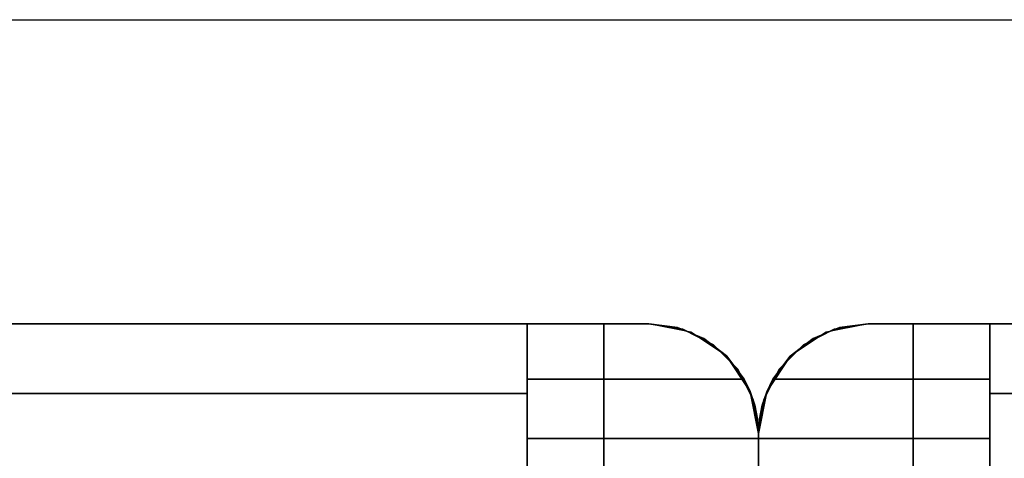
# Model space of a CAD drawing. Units: millimetres. Extents: x -8506 to 109277, y -26482 to 63723.
# Drawn here: x 46811 to 46892, y 25175 to 25211 of the extents above; entities that cross this region are included whole.
import ezdxf

# ---------------------------------------------------------------- set-up
doc = ezdxf.new("R2010")
doc.units = ezdxf.units.MM
doc.header["$LTSCALE"] = 50
doc.layers.add('X-AWA', color=8, linetype='Continuous')

msp = doc.modelspace()

# ---------------------------------------------------------------- linework, layer by layer
at = {"layer": 'X-AWA'}
msp.add_line((46245.557, 25211.009), (60764.1, 25211.009), dxfattribs=at)
for points, invisible_edges in [([(46280.888, 25186.042, 24.003), (46862.897, 25186.042, 24.003), (46862.897, 25186.042, 54.864), (46280.888, 25186.042, 54.864)], 4), ([(46280.888, 25186.042, 116.586), (46862.897, 25186.042, 116.586), (46862.897, 25186.042, 147.447), (46280.888, 25186.042, 147.447)], 4), ([(46280.888, 25186.042, 54.864), (46862.897, 25186.042, 54.864), (46862.897, 25186.042, 85.725), (46280.888, 25186.042, 85.725)], 4), ([(46280.888, 25186.042, 85.725), (46862.897, 25186.042, 85.725), (46862.897, 25186.042, 116.586), (46280.888, 25186.042, 116.586)], 4), ([(46280.888, 25186.042, 849.63), (46862.897, 25186.042, 849.63), (46862.897, 25186.042, 880.491), (46280.888, 25186.042, 880.491)], 4), ([(46280.888, 25186.042, 757.047), (46862.897, 25186.042, 757.047), (46862.897, 25186.042, 787.908), (46280.888, 25186.042, 787.908)], 4), ([(46280.888, 25186.042, 787.908), (46862.897, 25186.042, 787.908), (46862.897, 25186.042, 818.769), (46280.888, 25186.042, 818.769)], 4), ([(46280.888, 25186.042, 818.769), (46862.897, 25186.042, 818.769), (46862.897, 25186.042, 849.63), (46280.888, 25186.042, 849.63)], 4), ([(46290.888, 25186.042, 1638.3), (46290.888, 25135.242, 1638.3), (46852.897, 25135.242, 1638.3), (46852.897, 25186.042, 1638.3)], 5), ([(46290.888, 25180.318, 1646.08), (46290.888, 25186.042, 1642.36), (46852.897, 25186.042, 1642.36), (46852.897, 25180.318, 1646.08)], 5), ([(46290.888, 25186.042, 1642.36), (46290.888, 25186.042, 1638.3), (46852.897, 25186.042, 1638.3), (46852.897, 25186.042, 1642.36)], 4), ([(46862.897, 25186.042, 1642.36), (46852.897, 25186.042, 1642.36), (46852.897, 25181.504, 1645.392)], 12), ([(46862.897, 25186.042, 1642.36), (46852.897, 25181.504, 1645.392), (46870.713, 25181.504, 1645.392)], 13), ([(46862.897, 25186.042, 1642.36), (46862.897, 25186.042, 1638.3), (46852.897, 25186.042, 1638.3)], 12), ([(46862.897, 25186.042, 1642.36), (46852.897, 25186.042, 1638.3), (46852.897, 25186.042, 1642.36)], 1), ([(46852.897, 25186.042, 1642.36), (46852.897, 25135.242, 1638.3), (46852.897, 25180.318, 1646.08)], 3), ([(46852.897, 25186.042, 1638.3), (46852.897, 25135.242, 1638.3), (46852.897, 25186.042, 1642.36)], 2), ([(46859.197, 25135.242, 880.491), (46859.197, 25186.042, 880.491), (46859.197, 25186.042, 1638.3), (46859.197, 25135.242, 1638.3)], 4), ([(46859.197, 25186.042, 880.491), (46862.897, 25186.042, 880.491), (46862.897, 25186.042, 1638.3), (46859.197, 25186.042, 1638.3)], 4), ([(46859.197, 25135.242, 147.447), (46859.197, 25186.042, 147.447), (46859.197, 25186.042, 757.047), (46859.197, 25135.242, 757.047)], 4), ([(46859.197, 25186.042, 147.447), (46862.897, 25186.042, 147.447), (46862.897, 25186.042, 757.047), (46859.197, 25186.042, 757.047)], 4), ([(46862.897, 25186.042, 147.447), (46859.197, 25186.042, 147.447), (46865.678, 25185.601, 147.447)], 2), ([(46865.678, 25185.601, 147.447), (46859.197, 25186.042, 147.447), (46868.187, 25184.323, 147.447)], 3), ([(46868.187, 25184.323, 147.447), (46859.197, 25186.042, 147.447), (46870.178, 25182.332, 147.447)], 3), ([(46870.178, 25182.332, 147.447), (46859.197, 25186.042, 147.447), (46871.457, 25179.823, 147.447)], 3), ([(46871.457, 25179.823, 147.447), (46859.197, 25186.042, 147.447), (46871.897, 25177.042, 147.447)], 3), ([(46871.897, 25177.042, 147.447), (46859.197, 25186.042, 147.447), (46871.897, 25144.242, 147.447)], 3), ([(46871.897, 25144.242, 147.447), (46859.197, 25186.042, 147.447), (46871.457, 25141.46, 147.447)], 3), ([(46871.457, 25141.46, 147.447), (46859.197, 25186.042, 147.447), (46870.178, 25138.951, 147.447)], 3), ([(46870.178, 25138.951, 147.447), (46859.197, 25186.042, 147.447), (46868.187, 25136.96, 147.447)], 3), ([(46868.187, 25136.96, 147.447), (46859.197, 25186.042, 147.447), (46859.197, 25135.242, 147.447)], 13), ([(46865.678, 25185.601, 757.047), (46859.197, 25186.042, 757.047), (46862.897, 25186.042, 757.047)], 1), ([(46868.187, 25184.323, 757.047), (46859.197, 25186.042, 757.047), (46865.678, 25185.601, 757.047)], 3), ([(46870.178, 25182.332, 757.047), (46859.197, 25186.042, 757.047), (46868.187, 25184.323, 757.047)], 3), ([(46871.457, 25179.823, 757.047), (46859.197, 25186.042, 757.047), (46870.178, 25182.332, 757.047)], 3), ([(46871.897, 25177.042, 757.047), (46859.197, 25186.042, 757.047), (46871.457, 25179.823, 757.047)], 3), ([(46871.897, 25144.242, 757.047), (46859.197, 25186.042, 757.047), (46871.897, 25177.042, 757.047)], 3), ([(46871.457, 25141.46, 757.047), (46859.197, 25186.042, 757.047), (46871.897, 25144.242, 757.047)], 3), ([(46870.178, 25138.951, 757.047), (46859.197, 25186.042, 757.047), (46871.457, 25141.46, 757.047)], 3), ([(46868.187, 25136.96, 757.047), (46859.197, 25186.042, 757.047), (46870.178, 25138.951, 757.047)], 3), ([(46859.197, 25135.242, 757.047), (46859.197, 25186.042, 757.047), (46868.187, 25136.96, 757.047)], 14), ([(46862.897, 25186.042, 880.491), (46859.197, 25186.042, 880.491), (46865.678, 25185.601, 880.491)], 2), ([(46865.678, 25185.601, 880.491), (46859.197, 25186.042, 880.491), (46868.187, 25184.323, 880.491)], 3), ([(46868.187, 25184.323, 880.491), (46859.197, 25186.042, 880.491), (46870.178, 25182.332, 880.491)], 3), ([(46870.178, 25182.332, 880.491), (46859.197, 25186.042, 880.491), (46871.457, 25179.823, 880.491)], 3), ([(46871.457, 25179.823, 880.491), (46859.197, 25186.042, 880.491), (46871.897, 25177.042, 880.491)], 3), ([(46871.897, 25177.042, 880.491), (46859.197, 25186.042, 880.491), (46871.897, 25144.242, 880.491)], 3), ([(46871.897, 25144.242, 880.491), (46859.197, 25186.042, 880.491), (46871.457, 25141.46, 880.491)], 3), ([(46871.457, 25141.46, 880.491), (46859.197, 25186.042, 880.491), (46870.178, 25138.951, 880.491)], 3), ([(46870.178, 25138.951, 880.491), (46859.197, 25186.042, 880.491), (46868.187, 25136.96, 880.491)], 3), ([(46868.187, 25136.96, 880.491), (46859.197, 25186.042, 880.491), (46859.197, 25135.242, 880.491)], 13), ([(46865.678, 25185.601, 1638.3), (46859.197, 25186.042, 1638.3), (46862.897, 25186.042, 1638.3)], 1), ([(46868.187, 25184.323, 1638.3), (46859.197, 25186.042, 1638.3), (46865.678, 25185.601, 1638.3)], 3), ([(46870.178, 25182.332, 1638.3), (46859.197, 25186.042, 1638.3), (46868.187, 25184.323, 1638.3)], 3), ([(46871.457, 25179.823, 1638.3), (46859.197, 25186.042, 1638.3), (46870.178, 25182.332, 1638.3)], 3), ([(46871.897, 25177.042, 1638.3), (46859.197, 25186.042, 1638.3), (46871.457, 25179.823, 1638.3)], 3), ([(46871.897, 25144.242, 1638.3), (46859.197, 25186.042, 1638.3), (46871.897, 25177.042, 1638.3)], 3), ([(46871.457, 25141.46, 1638.3), (46859.197, 25186.042, 1638.3), (46871.897, 25144.242, 1638.3)], 3), ([(46870.178, 25138.951, 1638.3), (46859.197, 25186.042, 1638.3), (46871.457, 25141.46, 1638.3)], 3), ([(46868.187, 25136.96, 1638.3), (46859.197, 25186.042, 1638.3), (46870.178, 25138.951, 1638.3)], 3), ([(46859.197, 25135.242, 1638.3), (46859.197, 25186.042, 1638.3), (46868.187, 25136.96, 1638.3)], 14), ([(46862.897, 25186.042, 880.491), (46865.678, 25185.601, 880.491), (46865.678, 25185.601, 1638.3), (46862.897, 25186.042, 1638.3)], 4), ([(46862.897, 25186.042, 147.447), (46865.678, 25185.601, 147.447), (46865.678, 25185.601, 757.047), (46862.897, 25186.042, 757.047)], 4), ([(46862.897, 25186.042, 24.003), (46865.678, 25185.601, 24.003), (46865.678, 25185.601, 54.864), (46862.897, 25186.042, 54.864)], 4), ([(46862.897, 25186.042, 116.586), (46865.678, 25185.601, 116.586), (46865.678, 25185.601, 147.447), (46862.897, 25186.042, 147.447)], 4), ([(46862.897, 25186.042, 54.864), (46865.678, 25185.601, 54.864), (46865.678, 25185.601, 85.725), (46862.897, 25186.042, 85.725)], 4), ([(46862.897, 25186.042, 85.725), (46865.678, 25185.601, 85.725), (46865.678, 25185.601, 116.586), (46862.897, 25186.042, 116.586)], 4), ([(46862.897, 25186.042, 849.63), (46865.678, 25185.601, 849.63), (46865.678, 25185.601, 880.491), (46862.897, 25186.042, 880.491)], 4), ([(46862.897, 25186.042, 757.047), (46865.678, 25185.601, 757.047), (46865.678, 25185.601, 787.908), (46862.897, 25186.042, 787.908)], 4), ([(46862.897, 25186.042, 787.908), (46865.678, 25185.601, 787.908), (46865.678, 25185.601, 818.769), (46862.897, 25186.042, 818.769)], 5), ([(46862.897, 25186.042, 818.769), (46865.678, 25185.601, 818.769), (46865.678, 25185.601, 849.63), (46862.897, 25186.042, 849.63)], 4), ([(46862.897, 25186.042, 1638.3), (46862.897, 25186.042, 1642.36), (46865.237, 25185.732, 1642.567)], 12), ([(46866.341, 25185.356, 1638.3), (46862.897, 25186.042, 1638.3), (46865.237, 25185.732, 1642.567)], 14), ([(46862.897, 25186.042, 1642.36), (46870.713, 25181.504, 1645.392), (46869.258, 25183.402, 1644.123)], 13), ([(46862.897, 25186.042, 1642.36), (46869.258, 25183.402, 1644.123), (46867.416, 25184.825, 1643.173)], 13), ([(46862.897, 25186.042, 1642.36), (46867.416, 25184.825, 1643.173), (46865.237, 25185.732, 1642.567)], 1), ([(46866.312, 25185.285, 1642.866), (46866.341, 25185.356, 1638.3), (46865.237, 25185.732, 1642.567)], 2), ([(46865.678, 25185.601, 880.491), (46868.187, 25184.323, 880.491), (46868.187, 25184.323, 1638.3), (46865.678, 25185.601, 1638.3)], 4), ([(46865.678, 25185.601, 147.447), (46868.187, 25184.323, 147.447), (46868.187, 25184.323, 757.047), (46865.678, 25185.601, 757.047)], 4), ([(46865.678, 25185.601, 24.003), (46868.187, 25184.323, 24.003), (46868.187, 25184.323, 54.864), (46865.678, 25185.601, 54.864)], 4), ([(46865.678, 25185.601, 116.586), (46868.187, 25184.323, 116.586), (46868.187, 25184.323, 147.447), (46865.678, 25185.601, 147.447)], 4), ([(46865.678, 25185.601, 54.864), (46868.187, 25184.323, 54.864), (46868.187, 25184.323, 85.725), (46865.678, 25185.601, 85.725)], 4), ([(46865.678, 25185.601, 85.725), (46868.187, 25184.323, 85.725), (46868.187, 25184.323, 116.586), (46865.678, 25185.601, 116.586)], 4), ([(46865.678, 25185.601, 849.63), (46868.187, 25184.323, 849.63), (46868.187, 25184.323, 880.491), (46865.678, 25185.601, 880.491)], 4), ([(46865.678, 25185.601, 757.047), (46868.187, 25184.323, 757.047), (46868.187, 25184.323, 787.908), (46865.678, 25185.601, 787.908)], 4), ([(46865.678, 25185.601, 787.908), (46868.187, 25184.323, 787.908), (46868.187, 25184.323, 818.769), (46865.678, 25185.601, 818.769)], 4), ([(46865.678, 25185.601, 818.769), (46868.187, 25184.323, 818.769), (46868.187, 25184.323, 849.63), (46865.678, 25185.601, 849.63)], 4), ([(46871.897, 25177.042, 147.447), (46884.597, 25186.042, 147.447), (46872.338, 25179.823, 147.447)], 3), ([(46871.897, 25144.242, 147.447), (46884.597, 25186.042, 147.447), (46871.897, 25177.042, 147.447)], 3), ([(46872.338, 25141.46, 147.447), (46884.597, 25186.042, 147.447), (46871.897, 25144.242, 147.447)], 3), ([(46872.338, 25179.823, 757.047), (46884.597, 25186.042, 757.047), (46871.897, 25177.042, 757.047)], 3), ([(46871.897, 25177.042, 757.047), (46884.597, 25186.042, 757.047), (46871.897, 25144.242, 757.047)], 3), ([(46871.897, 25144.242, 757.047), (46884.597, 25186.042, 757.047), (46872.338, 25141.46, 757.047)], 3), ([(46871.897, 25177.042, 880.491), (46884.597, 25186.042, 880.491), (46872.338, 25179.823, 880.491)], 3), ([(46871.897, 25144.242, 880.491), (46884.597, 25186.042, 880.491), (46871.897, 25177.042, 880.491)], 3), ([(46872.338, 25141.46, 880.491), (46884.597, 25186.042, 880.491), (46871.897, 25144.242, 880.491)], 3), ([(46872.338, 25179.823, 1638.3), (46884.597, 25186.042, 1638.3), (46871.897, 25177.042, 1638.3)], 3), ([(46871.897, 25177.042, 1638.3), (46884.597, 25186.042, 1638.3), (46871.897, 25144.242, 1638.3)], 3), ([(46871.897, 25144.242, 1638.3), (46884.597, 25186.042, 1638.3), (46872.338, 25141.46, 1638.3)], 3), ([(46872.338, 25179.823, 147.447), (46884.597, 25186.042, 147.447), (46873.616, 25182.332, 147.447)], 3), ([(46873.616, 25138.951, 147.447), (46884.597, 25186.042, 147.447), (46872.338, 25141.46, 147.447)], 3), ([(46873.616, 25182.332, 757.047), (46884.597, 25186.042, 757.047), (46872.338, 25179.823, 757.047)], 3), ([(46872.338, 25141.46, 757.047), (46884.597, 25186.042, 757.047), (46873.616, 25138.951, 757.047)], 3), ([(46872.338, 25179.823, 880.491), (46884.597, 25186.042, 880.491), (46873.616, 25182.332, 880.491)], 3), ([(46873.616, 25138.951, 880.491), (46884.597, 25186.042, 880.491), (46872.338, 25141.46, 880.491)], 3), ([(46873.616, 25182.332, 1638.3), (46884.597, 25186.042, 1638.3), (46872.338, 25179.823, 1638.3)], 3), ([(46872.338, 25141.46, 1638.3), (46884.597, 25186.042, 1638.3), (46873.616, 25138.951, 1638.3)], 3), ([(46873.081, 25181.504, 1645.392), (46890.897, 25181.504, 1645.392), (46880.897, 25186.042, 1642.36)], 14), ([(46874.51, 25183.382, 1644.137), (46873.081, 25181.504, 1645.392), (46880.897, 25186.042, 1642.36)], 14), ([(46873.616, 25182.332, 147.447), (46884.597, 25186.042, 147.447), (46875.607, 25184.323, 147.447)], 3), ([(46875.607, 25136.96, 147.447), (46884.597, 25186.042, 147.447), (46873.616, 25138.951, 147.447)], 3), ([(46875.607, 25184.323, 757.047), (46884.597, 25186.042, 757.047), (46873.616, 25182.332, 757.047)], 3), ([(46873.616, 25138.951, 757.047), (46884.597, 25186.042, 757.047), (46875.607, 25136.96, 757.047)], 3), ([(46873.616, 25182.332, 880.491), (46884.597, 25186.042, 880.491), (46875.607, 25184.323, 880.491)], 3), ([(46875.607, 25136.96, 880.491), (46884.597, 25186.042, 880.491), (46873.616, 25138.951, 880.491)], 3), ([(46875.607, 25184.323, 1638.3), (46884.597, 25186.042, 1638.3), (46873.616, 25182.332, 1638.3)], 3), ([(46873.616, 25138.951, 1638.3), (46884.597, 25186.042, 1638.3), (46875.607, 25136.96, 1638.3)], 3), ([(46876.378, 25184.825, 1643.173), (46874.51, 25183.382, 1644.137), (46880.897, 25186.042, 1642.36)], 14), ([(46875.607, 25184.323, 147.447), (46884.597, 25186.042, 147.447), (46878.116, 25185.601, 147.447)], 3), ([(46884.597, 25135.242, 147.447), (46884.597, 25186.042, 147.447), (46875.607, 25136.96, 147.447)], 14), ([(46878.116, 25185.601, 757.047), (46884.597, 25186.042, 757.047), (46875.607, 25184.323, 757.047)], 3), ([(46875.607, 25136.96, 757.047), (46884.597, 25186.042, 757.047), (46884.597, 25135.242, 757.047)], 13), ([(46875.607, 25184.323, 880.491), (46884.597, 25186.042, 880.491), (46878.116, 25185.601, 880.491)], 3), ([(46884.597, 25135.242, 880.491), (46884.597, 25186.042, 880.491), (46875.607, 25136.96, 880.491)], 14), ([(46878.116, 25185.601, 1638.3), (46884.597, 25186.042, 1638.3), (46875.607, 25184.323, 1638.3)], 3), ([(46875.607, 25136.96, 1638.3), (46884.597, 25186.042, 1638.3), (46884.597, 25135.242, 1638.3)], 13), ([(46878.116, 25185.601, 1638.3), (46875.607, 25184.323, 1638.3), (46875.607, 25184.323, 880.491), (46878.116, 25185.601, 880.491)], 4), ([(46878.116, 25185.601, 757.047), (46875.607, 25184.323, 757.047), (46875.607, 25184.323, 147.447), (46878.116, 25185.601, 147.447)], 4), ([(46875.607, 25184.323, 24.003), (46878.116, 25185.601, 24.003), (46878.116, 25185.601, 54.864), (46875.607, 25184.323, 54.864)], 4), ([(46875.607, 25184.323, 116.586), (46878.116, 25185.601, 116.586), (46878.116, 25185.601, 147.447), (46875.607, 25184.323, 147.447)], 4), ([(46875.607, 25184.323, 54.864), (46878.116, 25185.601, 54.864), (46878.116, 25185.601, 85.725), (46875.607, 25184.323, 85.725)], 4), ([(46875.607, 25184.323, 85.725), (46878.116, 25185.601, 85.725), (46878.116, 25185.601, 116.586), (46875.607, 25184.323, 116.586)], 4), ([(46875.607, 25184.323, 849.63), (46878.116, 25185.601, 849.63), (46878.116, 25185.601, 880.491), (46875.607, 25184.323, 880.491)], 4), ([(46875.607, 25184.323, 757.047), (46878.116, 25185.601, 757.047), (46878.116, 25185.601, 787.908), (46875.607, 25184.323, 787.908)], 4), ([(46875.607, 25184.323, 787.908), (46878.116, 25185.601, 787.908), (46878.116, 25185.601, 818.769), (46875.607, 25184.323, 818.769)], 4), ([(46875.607, 25184.323, 818.769), (46878.116, 25185.601, 818.769), (46878.116, 25185.601, 849.63), (46875.607, 25184.323, 849.63)], 4), ([(46876.378, 25184.825, 1643.173), (46880.897, 25186.042, 1642.36), (46878.557, 25185.732, 1642.567)], 1), ([(46878.557, 25185.732, 1642.567), (46880.897, 25186.042, 1638.3), (46877.453, 25185.356, 1638.3)], 13), ([(46877.483, 25185.285, 1642.866), (46878.557, 25185.732, 1642.567), (46877.453, 25185.356, 1638.3)], 2), ([(46880.897, 25186.042, 1638.3), (46878.116, 25185.601, 1638.3), (46878.116, 25185.601, 880.491), (46880.897, 25186.042, 880.491)], 4), ([(46880.897, 25186.042, 757.047), (46878.116, 25185.601, 757.047), (46878.116, 25185.601, 147.447), (46880.897, 25186.042, 147.447)], 4), ([(46878.116, 25185.601, 24.003), (46880.897, 25186.042, 24.003), (46880.897, 25186.042, 54.864), (46878.116, 25185.601, 54.864)], 4), ([(46878.116, 25185.601, 116.586), (46880.897, 25186.042, 116.586), (46880.897, 25186.042, 147.447), (46878.116, 25185.601, 147.447)], 4), ([(46878.116, 25185.601, 54.864), (46880.897, 25186.042, 54.864), (46880.897, 25186.042, 85.725), (46878.116, 25185.601, 85.725)], 4), ([(46878.116, 25185.601, 85.725), (46880.897, 25186.042, 85.725), (46880.897, 25186.042, 116.586), (46878.116, 25185.601, 116.586)], 4), ([(46878.116, 25185.601, 147.447), (46884.597, 25186.042, 147.447), (46880.897, 25186.042, 147.447)], 1), ([(46878.116, 25185.601, 849.63), (46880.897, 25186.042, 849.63), (46880.897, 25186.042, 880.491), (46878.116, 25185.601, 880.491)], 4), ([(46878.116, 25185.601, 757.047), (46880.897, 25186.042, 757.047), (46880.897, 25186.042, 787.908), (46878.116, 25185.601, 787.908)], 4), ([(46880.897, 25186.042, 757.047), (46884.597, 25186.042, 757.047), (46878.116, 25185.601, 757.047)], 2), ([(46878.116, 25185.601, 787.908), (46880.897, 25186.042, 787.908), (46880.897, 25186.042, 818.769), (46878.116, 25185.601, 818.769)], 5), ([(46878.116, 25185.601, 818.769), (46880.897, 25186.042, 818.769), (46880.897, 25186.042, 849.63), (46878.116, 25185.601, 849.63)], 4), ([(46878.116, 25185.601, 880.491), (46884.597, 25186.042, 880.491), (46880.897, 25186.042, 880.491)], 1), ([(46880.897, 25186.042, 1638.3), (46884.597, 25186.042, 1638.3), (46878.116, 25185.601, 1638.3)], 2), ([(46878.557, 25185.732, 1642.567), (46880.897, 25186.042, 1642.36), (46880.897, 25186.042, 1638.3)], 12), ([(46884.597, 25186.042, 1638.3), (46880.897, 25186.042, 1638.3), (46880.897, 25186.042, 880.491), (46884.597, 25186.042, 880.491)], 4), ([(46884.597, 25186.042, 757.047), (46880.897, 25186.042, 757.047), (46880.897, 25186.042, 147.447), (46884.597, 25186.042, 147.447)], 4), ([(46880.897, 25186.042, 24.003), (47462.906, 25186.042, 24.003), (47462.906, 25186.042, 54.864), (46880.897, 25186.042, 54.864)], 4), ([(46880.897, 25186.042, 116.586), (47462.906, 25186.042, 116.586), (47462.906, 25186.042, 147.447), (46880.897, 25186.042, 147.447)], 4), ([(46880.897, 25186.042, 54.864), (47462.906, 25186.042, 54.864), (47462.906, 25186.042, 85.725), (46880.897, 25186.042, 85.725)], 4), ([(46880.897, 25186.042, 85.725), (47462.906, 25186.042, 85.725), (47462.906, 25186.042, 116.586), (46880.897, 25186.042, 116.586)], 4), ([(46880.897, 25186.042, 849.63), (47462.906, 25186.042, 849.63), (47462.906, 25186.042, 880.491), (46880.897, 25186.042, 880.491)], 4), ([(46880.897, 25186.042, 757.047), (47462.906, 25186.042, 757.047), (47462.906, 25186.042, 787.908), (46880.897, 25186.042, 787.908)], 4), ([(46880.897, 25186.042, 787.908), (47462.906, 25186.042, 787.908), (47462.906, 25186.042, 818.769), (46880.897, 25186.042, 818.769)], 4), ([(46880.897, 25186.042, 818.769), (47462.906, 25186.042, 818.769), (47462.906, 25186.042, 849.63), (46880.897, 25186.042, 849.63)], 4), ([(46880.897, 25186.042, 1638.3), (46880.897, 25186.042, 1642.36), (46890.897, 25186.042, 1642.36)], 12), ([(46880.897, 25186.042, 1638.3), (46890.897, 25186.042, 1642.36), (46890.897, 25186.042, 1638.3)], 1), ([(46890.897, 25181.504, 1645.392), (46890.897, 25186.042, 1642.36), (46880.897, 25186.042, 1642.36)], 12), ([(46884.597, 25135.242, 1638.3), (46884.597, 25186.042, 1638.3), (46884.597, 25186.042, 880.491), (46884.597, 25135.242, 880.491)], 4), ([(46884.597, 25135.242, 757.047), (46884.597, 25186.042, 757.047), (46884.597, 25186.042, 147.447), (46884.597, 25135.242, 147.447)], 4), ([(46890.897, 25186.042, 1638.3), (46890.897, 25135.242, 1638.3), (47452.906, 25135.242, 1638.3), (47452.906, 25186.042, 1638.3)], 5), ([(46890.897, 25180.318, 1646.08), (46890.897, 25186.042, 1642.36), (47452.906, 25186.042, 1642.36), (47452.906, 25180.318, 1646.08)], 5), ([(46890.897, 25186.042, 1642.36), (46890.897, 25186.042, 1638.3), (47452.906, 25186.042, 1638.3), (47452.906, 25186.042, 1642.36)], 4), ([(46890.897, 25180.318, 1646.08), (46890.897, 25135.242, 1638.3), (46890.897, 25186.042, 1642.36)], 3), ([(46890.897, 25186.042, 1642.36), (46890.897, 25135.242, 1638.3), (46890.897, 25186.042, 1638.3)], 1), ([(46866.312, 25185.285, 1642.866), (46867.416, 25184.825, 1643.173), (46866.341, 25185.356, 1638.3)], 2), ([(46867.416, 25184.825, 1643.173), (46869.261, 25183.406, 1638.3), (46866.341, 25185.356, 1638.3)], 13), ([(46867.416, 25184.825, 1643.173), (46869.258, 25183.402, 1644.123), (46869.261, 25183.406, 1638.3)], 12), ([(46874.533, 25183.406, 1638.3), (46874.51, 25183.382, 1644.137), (46876.378, 25184.825, 1643.173)], 12), ([(46877.453, 25185.356, 1638.3), (46874.533, 25183.406, 1638.3), (46876.378, 25184.825, 1643.173)], 14), ([(46877.483, 25185.285, 1642.866), (46877.453, 25185.356, 1638.3), (46876.378, 25184.825, 1643.173)], 2), ([(46868.187, 25184.323, 880.491), (46870.178, 25182.332, 880.491), (46870.178, 25182.332, 1638.3), (46868.187, 25184.323, 1638.3)], 4), ([(46868.187, 25184.323, 147.447), (46870.178, 25182.332, 147.447), (46870.178, 25182.332, 757.047), (46868.187, 25184.323, 757.047)], 4), ([(46868.187, 25184.323, 24.003), (46870.178, 25182.332, 24.003), (46870.178, 25182.332, 54.864), (46868.187, 25184.323, 54.864)], 4), ([(46868.187, 25184.323, 116.586), (46870.178, 25182.332, 116.586), (46870.178, 25182.332, 147.447), (46868.187, 25184.323, 147.447)], 4), ([(46868.187, 25184.323, 54.864), (46870.178, 25182.332, 54.864), (46870.178, 25182.332, 85.725), (46868.187, 25184.323, 85.725)], 4), ([(46868.187, 25184.323, 85.725), (46870.178, 25182.332, 85.725), (46870.178, 25182.332, 116.586), (46868.187, 25184.323, 116.586)], 4), ([(46868.187, 25184.323, 849.63), (46870.178, 25182.332, 849.63), (46870.178, 25182.332, 880.491), (46868.187, 25184.323, 880.491)], 4), ([(46868.187, 25184.323, 757.047), (46870.178, 25182.332, 757.047), (46870.178, 25182.332, 787.908), (46868.187, 25184.323, 787.908)], 4), ([(46868.187, 25184.323, 787.908), (46870.178, 25182.332, 787.908), (46870.178, 25182.332, 818.769), (46868.187, 25184.323, 818.769)], 4), ([(46868.187, 25184.323, 818.769), (46870.178, 25182.332, 818.769), (46870.178, 25182.332, 849.63), (46868.187, 25184.323, 849.63)], 4), ([(46875.607, 25184.323, 1638.3), (46873.616, 25182.332, 1638.3), (46873.616, 25182.332, 880.491), (46875.607, 25184.323, 880.491)], 4), ([(46875.607, 25184.323, 757.047), (46873.616, 25182.332, 757.047), (46873.616, 25182.332, 147.447), (46875.607, 25184.323, 147.447)], 4), ([(46873.616, 25182.332, 24.003), (46875.607, 25184.323, 24.003), (46875.607, 25184.323, 54.864), (46873.616, 25182.332, 54.864)], 4), ([(46873.616, 25182.332, 116.586), (46875.607, 25184.323, 116.586), (46875.607, 25184.323, 147.447), (46873.616, 25182.332, 147.447)], 4), ([(46873.616, 25182.332, 54.864), (46875.607, 25184.323, 54.864), (46875.607, 25184.323, 85.725), (46873.616, 25182.332, 85.725)], 4), ([(46873.616, 25182.332, 85.725), (46875.607, 25184.323, 85.725), (46875.607, 25184.323, 116.586), (46873.616, 25182.332, 116.586)], 4), ([(46873.616, 25182.332, 849.63), (46875.607, 25184.323, 849.63), (46875.607, 25184.323, 880.491), (46873.616, 25182.332, 880.491)], 4), ([(46873.616, 25182.332, 757.047), (46875.607, 25184.323, 757.047), (46875.607, 25184.323, 787.908), (46873.616, 25182.332, 787.908)], 4), ([(46873.616, 25182.332, 787.908), (46875.607, 25184.323, 787.908), (46875.607, 25184.323, 818.769), (46873.616, 25182.332, 818.769)], 4), ([(46873.616, 25182.332, 818.769), (46875.607, 25184.323, 818.769), (46875.607, 25184.323, 849.63), (46873.616, 25182.332, 849.63)], 4), ([(46869.258, 25183.402, 1644.123), (46871.212, 25180.486, 1638.3), (46869.261, 25183.406, 1638.3)], 1), ([(46869.258, 25183.402, 1644.123), (46870.713, 25181.504, 1645.392), (46871.212, 25180.486, 1638.3)], 14), ([(46874.533, 25183.406, 1638.3), (46872.582, 25180.486, 1638.3), (46874.51, 25183.382, 1644.137)], 2), ([(46872.582, 25180.486, 1638.3), (46873.081, 25181.504, 1645.392), (46874.51, 25183.382, 1644.137)], 13), ([(46870.178, 25182.332, 880.491), (46871.457, 25179.823, 880.491), (46871.457, 25179.823, 1638.3), (46870.178, 25182.332, 1638.3)], 4), ([(46870.178, 25182.332, 147.447), (46871.457, 25179.823, 147.447), (46871.457, 25179.823, 757.047), (46870.178, 25182.332, 757.047)], 4), ([(46870.178, 25182.332, 24.003), (46871.457, 25179.823, 24.003), (46871.457, 25179.823, 54.864), (46870.178, 25182.332, 54.864)], 4), ([(46870.178, 25182.332, 116.586), (46871.457, 25179.823, 116.586), (46871.457, 25179.823, 147.447), (46870.178, 25182.332, 147.447)], 4), ([(46870.178, 25182.332, 54.864), (46871.457, 25179.823, 54.864), (46871.457, 25179.823, 85.725), (46870.178, 25182.332, 85.725)], 4), ([(46870.178, 25182.332, 85.725), (46871.457, 25179.823, 85.725), (46871.457, 25179.823, 116.586), (46870.178, 25182.332, 116.586)], 4), ([(46870.178, 25182.332, 849.63), (46871.457, 25179.823, 849.63), (46871.457, 25179.823, 880.491), (46870.178, 25182.332, 880.491)], 4), ([(46870.178, 25182.332, 757.047), (46871.457, 25179.823, 757.047), (46871.457, 25179.823, 787.908), (46870.178, 25182.332, 787.908)], 4), ([(46870.178, 25182.332, 787.908), (46871.457, 25179.823, 787.908), (46871.457, 25179.823, 818.769), (46870.178, 25182.332, 818.769)], 4), ([(46870.178, 25182.332, 818.769), (46871.457, 25179.823, 818.769), (46871.457, 25179.823, 849.63), (46870.178, 25182.332, 849.63)], 4), ([(46873.616, 25182.332, 1638.3), (46872.338, 25179.823, 1638.3), (46872.338, 25179.823, 880.491), (46873.616, 25182.332, 880.491)], 4), ([(46873.616, 25182.332, 757.047), (46872.338, 25179.823, 757.047), (46872.338, 25179.823, 147.447), (46873.616, 25182.332, 147.447)], 4), ([(46872.338, 25179.823, 24.003), (46873.616, 25182.332, 24.003), (46873.616, 25182.332, 54.864), (46872.338, 25179.823, 54.864)], 4), ([(46872.338, 25179.823, 116.586), (46873.616, 25182.332, 116.586), (46873.616, 25182.332, 147.447), (46872.338, 25179.823, 147.447)], 4), ([(46872.338, 25179.823, 54.864), (46873.616, 25182.332, 54.864), (46873.616, 25182.332, 85.725), (46872.338, 25179.823, 85.725)], 4), ([(46872.338, 25179.823, 85.725), (46873.616, 25182.332, 85.725), (46873.616, 25182.332, 116.586), (46872.338, 25179.823, 116.586)], 4), ([(46872.338, 25179.823, 849.63), (46873.616, 25182.332, 849.63), (46873.616, 25182.332, 880.491), (46872.338, 25179.823, 880.491)], 4), ([(46872.338, 25179.823, 757.047), (46873.616, 25182.332, 757.047), (46873.616, 25182.332, 787.908), (46872.338, 25179.823, 787.908)], 4), ([(46872.338, 25179.823, 787.908), (46873.616, 25182.332, 787.908), (46873.616, 25182.332, 818.769), (46872.338, 25179.823, 818.769)], 4), ([(46872.338, 25179.823, 818.769), (46873.616, 25182.332, 818.769), (46873.616, 25182.332, 849.63), (46872.338, 25179.823, 849.63)], 4), ([(46870.713, 25181.504, 1645.392), (46852.897, 25181.504, 1645.392), (46852.897, 25176.609, 1647.806)], 12), ([(46871.21, 25180.485, 1645.894), (46870.713, 25181.504, 1645.392), (46852.897, 25176.609, 1647.806)], 14), ([(46870.713, 25181.504, 1645.392), (46871.21, 25180.485, 1645.894), (46871.212, 25180.486, 1638.3)], 12), ([(46872.582, 25180.486, 1638.3), (46872.57, 25180.455, 1645.909), (46873.081, 25181.504, 1645.392)], 12), ([(46890.897, 25176.609, 1647.806), (46873.081, 25181.504, 1645.392), (46872.57, 25180.455, 1645.909)], 13), ([(46890.897, 25176.609, 1647.806), (46890.897, 25181.504, 1645.392), (46873.081, 25181.504, 1645.392)], 12), ([(46290.888, 25174.063, 1648.811), (46290.888, 25180.318, 1646.08), (46852.897, 25180.318, 1646.08), (46852.897, 25174.063, 1648.811)], 4), ([(46871.596, 25179.35, 1646.454), (46871.21, 25180.485, 1645.894), (46852.897, 25176.609, 1647.806)], 14), ([(46852.897, 25180.318, 1646.08), (46852.897, 25135.242, 1638.3), (46852.897, 25174.063, 1648.811)], 3), ([(46871.21, 25180.485, 1645.894), (46871.897, 25177.042, 1638.3), (46871.212, 25180.486, 1638.3)], 1), ([(46871.21, 25180.485, 1645.894), (46871.596, 25179.35, 1646.454), (46871.897, 25177.042, 1638.3)], 14), ([(46871.457, 25179.823, 880.491), (46871.897, 25177.042, 880.491), (46871.897, 25177.042, 1638.3), (46871.457, 25179.823, 1638.3)], 4), ([(46871.457, 25179.823, 147.447), (46871.897, 25177.042, 147.447), (46871.897, 25177.042, 757.047), (46871.457, 25179.823, 757.047)], 4), ([(46871.457, 25179.823, 24.003), (46871.897, 25177.042, 24.003), (46871.897, 25177.042, 54.864), (46871.457, 25179.823, 54.864)], 4), ([(46871.457, 25179.823, 116.586), (46871.897, 25177.042, 116.586), (46871.897, 25177.042, 147.447), (46871.457, 25179.823, 147.447)], 4), ([(46871.457, 25179.823, 54.864), (46871.897, 25177.042, 54.864), (46871.897, 25177.042, 85.725), (46871.457, 25179.823, 85.725)], 4), ([(46871.457, 25179.823, 85.725), (46871.897, 25177.042, 85.725), (46871.897, 25177.042, 116.586), (46871.457, 25179.823, 116.586)], 4), ([(46871.457, 25179.823, 849.63), (46871.897, 25177.042, 849.63), (46871.897, 25177.042, 880.491), (46871.457, 25179.823, 880.491)], 4), ([(46871.457, 25179.823, 757.047), (46871.897, 25177.042, 757.047), (46871.897, 25177.042, 787.908), (46871.457, 25179.823, 787.908)], 4), ([(46871.457, 25179.823, 787.908), (46871.897, 25177.042, 787.908), (46871.897, 25177.042, 818.769), (46871.457, 25179.823, 818.769)], 4), ([(46871.457, 25179.823, 818.769), (46871.897, 25177.042, 818.769), (46871.897, 25177.042, 849.63), (46871.457, 25179.823, 849.63)], 4), ([(46872.582, 25180.486, 1638.3), (46871.897, 25177.042, 1638.3), (46872.57, 25180.455, 1645.909)], 2), ([(46871.897, 25177.042, 1638.3), (46872.198, 25179.35, 1646.454), (46872.57, 25180.455, 1645.909)], 13), ([(46872.338, 25179.823, 1638.3), (46871.897, 25177.042, 1638.3), (46871.897, 25177.042, 880.491), (46872.338, 25179.823, 880.491)], 4), ([(46872.338, 25179.823, 757.047), (46871.897, 25177.042, 757.047), (46871.897, 25177.042, 147.447), (46872.338, 25179.823, 147.447)], 4), ([(46871.897, 25177.042, 24.003), (46872.338, 25179.823, 24.003), (46872.338, 25179.823, 54.864), (46871.897, 25177.042, 54.864)], 4), ([(46871.897, 25177.042, 116.586), (46872.338, 25179.823, 116.586), (46872.338, 25179.823, 147.447), (46871.897, 25177.042, 147.447)], 4), ([(46871.897, 25177.042, 54.864), (46872.338, 25179.823, 54.864), (46872.338, 25179.823, 85.725), (46871.897, 25177.042, 85.725)], 4), ([(46871.897, 25177.042, 85.725), (46872.338, 25179.823, 85.725), (46872.338, 25179.823, 116.586), (46871.897, 25177.042, 116.586)], 4), ([(46871.897, 25177.042, 849.63), (46872.338, 25179.823, 849.63), (46872.338, 25179.823, 880.491), (46871.897, 25177.042, 880.491)], 4), ([(46871.897, 25177.042, 757.047), (46872.338, 25179.823, 757.047), (46872.338, 25179.823, 787.908), (46871.897, 25177.042, 787.908)], 4), ([(46871.897, 25177.042, 787.908), (46872.338, 25179.823, 787.908), (46872.338, 25179.823, 818.769), (46871.897, 25177.042, 818.769)], 4), ([(46871.897, 25177.042, 818.769), (46872.338, 25179.823, 818.769), (46872.338, 25179.823, 849.63), (46871.897, 25177.042, 849.63)], 4), ([(46890.897, 25176.609, 1647.806), (46872.57, 25180.455, 1645.909), (46872.198, 25179.35, 1646.454)], 13), ([(46890.897, 25174.063, 1648.811), (46890.897, 25180.318, 1646.08), (47452.906, 25180.318, 1646.08), (47452.906, 25174.063, 1648.811)], 4), ([(46890.897, 25174.063, 1648.811), (46890.897, 25135.242, 1638.3), (46890.897, 25180.318, 1646.08)], 3), ([(46871.822, 25178.205, 1647.019), (46871.596, 25179.35, 1646.454), (46852.897, 25176.609, 1647.806)], 14), ([(46871.596, 25179.35, 1646.454), (46871.822, 25178.205, 1647.019), (46871.897, 25177.042, 1638.3)], 14), ([(46871.897, 25177.042, 1638.3), (46871.973, 25178.205, 1647.019), (46872.198, 25179.35, 1646.454)], 13), ([(46890.897, 25176.609, 1647.806), (46872.198, 25179.35, 1646.454), (46871.973, 25178.205, 1647.019)], 13), ([(46871.897, 25177.042, 1647.592), (46871.822, 25178.205, 1647.019), (46852.897, 25176.609, 1647.806)], 14), ([(46871.822, 25178.205, 1647.019), (46871.897, 25177.042, 1647.592), (46871.897, 25177.042, 1638.3)], 12), ([(46871.897, 25177.042, 1638.3), (46871.897, 25177.042, 1647.592), (46871.973, 25178.205, 1647.019)], 12), ([(46890.897, 25176.609, 1647.806), (46871.973, 25178.205, 1647.019), (46871.897, 25177.042, 1647.592)], 13), ([(46871.897, 25177.042, 1647.592), (46852.897, 25176.609, 1647.806), (46871.897, 25176.609, 1647.806)], 1), ([(46871.897, 25171.44, 1649.56), (46871.897, 25176.609, 1647.806), (46852.897, 25176.609, 1647.806)], 12), ([(46871.897, 25171.44, 1649.56), (46852.897, 25176.609, 1647.806), (46852.897, 25171.44, 1649.56)], 1), ([(46871.897, 25177.042, 880.491), (46871.897, 25144.242, 880.491), (46871.897, 25144.242, 1638.3), (46871.897, 25177.042, 1638.3)], 4), ([(46871.897, 25177.042, 1638.3), (46871.897, 25144.242, 1638.3), (46871.897, 25144.242, 880.491), (46871.897, 25177.042, 880.491)], 4), ([(46871.897, 25177.042, 147.447), (46871.897, 25144.242, 147.447), (46871.897, 25144.242, 757.047), (46871.897, 25177.042, 757.047)], 4), ([(46871.897, 25177.042, 757.047), (46871.897, 25144.242, 757.047), (46871.897, 25144.242, 147.447), (46871.897, 25177.042, 147.447)], 4), ([(46871.897, 25177.042, 24.003), (46871.897, 25144.242, 24.003), (46871.897, 25144.242, 54.864), (46871.897, 25177.042, 54.864)], 4), ([(46871.897, 25144.242, 24.003), (46871.897, 25177.042, 24.003), (46871.897, 25177.042, 54.864), (46871.897, 25144.242, 54.864)], 4), ([(46871.897, 25177.042, 116.586), (46871.897, 25144.242, 116.586), (46871.897, 25144.242, 147.447), (46871.897, 25177.042, 147.447)], 4), ([(46871.897, 25144.242, 116.586), (46871.897, 25177.042, 116.586), (46871.897, 25177.042, 147.447), (46871.897, 25144.242, 147.447)], 4), ([(46871.897, 25177.042, 54.864), (46871.897, 25144.242, 54.864), (46871.897, 25144.242, 85.725), (46871.897, 25177.042, 85.725)], 4), ([(46871.897, 25144.242, 54.864), (46871.897, 25177.042, 54.864), (46871.897, 25177.042, 85.725), (46871.897, 25144.242, 85.725)], 4), ([(46871.897, 25177.042, 85.725), (46871.897, 25144.242, 85.725), (46871.897, 25144.242, 116.586), (46871.897, 25177.042, 116.586)], 4), ([(46871.897, 25144.242, 85.725), (46871.897, 25177.042, 85.725), (46871.897, 25177.042, 116.586), (46871.897, 25144.242, 116.586)], 4), ([(46871.897, 25177.042, 849.63), (46871.897, 25144.242, 849.63), (46871.897, 25144.242, 880.491), (46871.897, 25177.042, 880.491)], 4), ([(46871.897, 25144.242, 849.63), (46871.897, 25177.042, 849.63), (46871.897, 25177.042, 880.491), (46871.897, 25144.242, 880.491)], 4), ([(46871.897, 25177.042, 757.047), (46871.897, 25144.242, 757.047), (46871.897, 25144.242, 787.908), (46871.897, 25177.042, 787.908)], 4), ([(46871.897, 25144.242, 757.047), (46871.897, 25177.042, 757.047), (46871.897, 25177.042, 787.908), (46871.897, 25144.242, 787.908)], 4), ([(46871.897, 25177.042, 787.908), (46871.897, 25144.242, 787.908), (46871.897, 25144.242, 818.769), (46871.897, 25177.042, 818.769)], 4), ([(46871.897, 25144.242, 787.908), (46871.897, 25177.042, 787.908), (46871.897, 25177.042, 818.769), (46871.897, 25144.242, 818.769)], 4), ([(46871.897, 25177.042, 818.769), (46871.897, 25144.242, 818.769), (46871.897, 25144.242, 849.63), (46871.897, 25177.042, 849.63)], 4), ([(46871.897, 25144.242, 818.769), (46871.897, 25177.042, 818.769), (46871.897, 25177.042, 849.63), (46871.897, 25144.242, 849.63)], 4), ([(46871.897, 25177.042, 1638.3), (46871.897, 25177.042, 1647.592), (46871.897, 25176.609, 1647.806)], 12), ([(46871.897, 25177.042, 1638.3), (46871.897, 25176.609, 1647.806), (46871.897, 25171.44, 1649.56)], 13), ([(46871.897, 25177.042, 1638.3), (46871.897, 25171.44, 1649.56), (46871.897, 25166.088, 1650.625)], 13), ([(46871.897, 25177.042, 1638.3), (46871.897, 25166.088, 1650.625), (46871.897, 25160.642, 1650.982)], 13), ([(46871.897, 25144.242, 1638.3), (46871.897, 25177.042, 1638.3), (46871.897, 25160.642, 1650.982)], 14), ([(46871.897, 25177.042, 1638.3), (46871.897, 25144.242, 1638.3), (46871.897, 25160.642, 1650.982)], 14), ([(46871.897, 25177.042, 1638.3), (46871.897, 25160.642, 1650.982), (46871.897, 25166.088, 1650.625)], 13), ([(46871.897, 25177.042, 1638.3), (46871.897, 25166.088, 1650.625), (46871.897, 25171.44, 1649.56)], 13), ([(46871.897, 25177.042, 1638.3), (46871.897, 25171.44, 1649.56), (46871.897, 25176.609, 1647.806)], 13), ([(46871.897, 25177.042, 1638.3), (46871.897, 25176.609, 1647.806), (46871.897, 25177.042, 1647.592)], 1), ([(46890.897, 25176.609, 1647.806), (46871.897, 25177.042, 1647.592), (46871.897, 25176.609, 1647.806)], 1), ([(46871.897, 25176.609, 1647.806), (46871.897, 25171.44, 1649.56), (46890.897, 25171.44, 1649.56)], 12), ([(46871.897, 25176.609, 1647.806), (46890.897, 25171.44, 1649.56), (46890.897, 25176.609, 1647.806)], 1)]:
    msp.add_3dface(points, dxfattribs=dict(at, invisible_edges=invisible_edges))
for points in [[(46859.197, 25186.042, 880.491), (46859.197, 25186.042, 1638.3), (46284.588, 25186.042, 1638.3), (46284.588, 25186.042, 880.491)], [(46859.197, 25186.042, 147.447), (46859.197, 25186.042, 757.047), (46284.588, 25186.042, 757.047), (46284.588, 25186.042, 147.447)], [(46284.588, 25186.042, 147.447), (46284.588, 25135.242, 147.447), (46859.197, 25135.242, 147.447), (46859.197, 25186.042, 147.447)], [(46284.588, 25186.042, 757.047), (46859.197, 25186.042, 757.047), (46859.197, 25135.242, 757.047), (46284.588, 25135.242, 757.047)], [(46284.588, 25186.042, 880.491), (46284.588, 25135.242, 880.491), (46859.197, 25135.242, 880.491), (46859.197, 25186.042, 880.491)], [(46284.588, 25186.042, 1638.3), (46859.197, 25186.042, 1638.3), (46859.197, 25135.242, 1638.3), (46284.588, 25135.242, 1638.3)], [(46859.197, 25135.242, 880.491), (46859.197, 25135.242, 1638.3), (46859.197, 25186.042, 1638.3), (46859.197, 25186.042, 880.491)], [(46859.197, 25135.242, 147.447), (46859.197, 25135.242, 757.047), (46859.197, 25186.042, 757.047), (46859.197, 25186.042, 147.447)], [(46884.597, 25186.042, 880.491), (46884.597, 25186.042, 1638.3), (46884.597, 25135.242, 1638.3), (46884.597, 25135.242, 880.491)], [(47459.206, 25186.042, 880.491), (47459.206, 25186.042, 1638.3), (46884.597, 25186.042, 1638.3), (46884.597, 25186.042, 880.491)], [(46884.597, 25186.042, 147.447), (46884.597, 25186.042, 757.047), (46884.597, 25135.242, 757.047), (46884.597, 25135.242, 147.447)], [(47459.206, 25186.042, 147.447), (47459.206, 25186.042, 757.047), (46884.597, 25186.042, 757.047), (46884.597, 25186.042, 147.447)], [(46884.597, 25186.042, 147.447), (46884.597, 25135.242, 147.447), (47459.206, 25135.242, 147.447), (47459.206, 25186.042, 147.447)], [(46884.597, 25186.042, 757.047), (47459.206, 25186.042, 757.047), (47459.206, 25135.242, 757.047), (46884.597, 25135.242, 757.047)], [(46884.597, 25186.042, 880.491), (46884.597, 25135.242, 880.491), (47459.206, 25135.242, 880.491), (47459.206, 25186.042, 880.491)], [(46884.597, 25186.042, 1638.3), (47459.206, 25186.042, 1638.3), (47459.206, 25135.242, 1638.3), (46884.597, 25135.242, 1638.3)]]:
    msp.add_3dface(points, dxfattribs=at)

doc.saveas('drawing.dxf')
